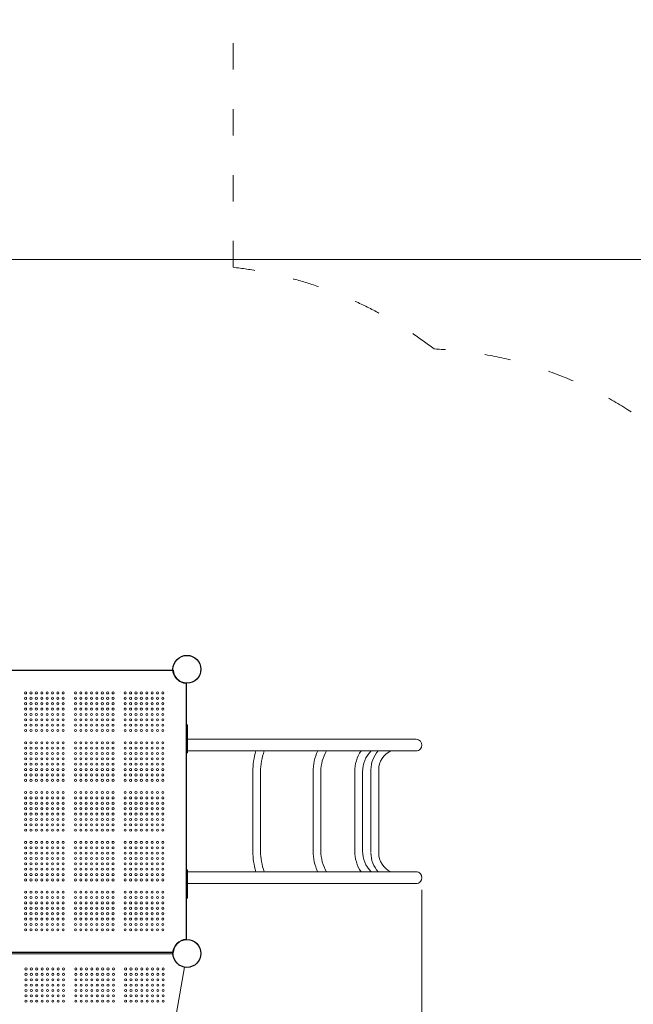
# Model space of a CAD drawing. Units: millimetres. Extents: x 36185 to 57337, y -4965 to 15135.
# Drawn here: x 49633 to 52145, y 2735 to 6767 of the extents above; entities that cross this region are included whole.
import ezdxf

# ---------------------------------------------------------------- set-up
doc = ezdxf.new("R2010")
doc.units = ezdxf.units.MM
doc.header["$LTSCALE"] = 30
doc.linetypes.add('ACAD_ISO03W100', pattern=[30, 12, -18])
for name, color, linetype, lineweight in [('InterSystem-description', 7, 'Continuous', 13), ('InterSystem-dimension', 7, 'Continuous', 5), ('InterSystem-drawing', 7, 'Continuous', 9)]:
    doc.layers.add(name, color=color, linetype=linetype, lineweight=lineweight)
doc.styles.add('arial', font='arial.ttf')
doc.dimstyles.new('IS_1-50(mm)', dxfattribs={"dimtxt": 100, "dimasz": 100, "dimexe": 10, "dimexo": 50, "dimgap": 10, "dimtad": 1, "dimdec": 0, "dimrnd": 10, "dimzin": 0, "dimtxsty": 'arial', "dimcen": 100, "dimclrd": 256, "dimclre": 256, "dimclrt": 256, "dimadec": 1, "dimazin": 0, "dimtfac": 1, "dimtdec": 0, "dimtmove": 0, "dimatfit": 3, "dimfxl": 1, "dimtolj": 1, "dimtzin": 0, "dimlwd": -1, "dimlwe": -1, "dimarcsym": 0})

# ---------------------------------------------------------------- blocks, each defined once
blk = doc.blocks.new('*D1')
at = {"layer": 'Defpoints', "color": 0, "transparency": 16777216}
for p in [(51279.5, 3253.2), (43499.3, 3224.7), (51279.5, -1998.6)]:
    blk.add_point(p, dxfattribs=at)
at = {"layer": 'InterSystem-dimension', "transparency": 16777216}
for p, q in [((51279.5, 3203.2), (51279.5, -2008.6)), ((43499.3, 3174.7), (43499.3, -2008.6)), ((43599.3, -1998.6), (51179.5, -1998.6))]:
    blk.add_line(p, q, dxfattribs=at)
for points in [[(43599.3, -1981.9), (43599.3, -2015.3), (43499.3, -1998.6)], [(51179.5, -1981.9), (51179.5, -2015.3), (51279.5, -1998.6)]]:
    blk.add_solid(points, dxfattribs=at)
at = {"layer": 'InterSystem-dimension', "transparency": 16777216, "insert": (47590.1, -1937.5), "char_height": 100, "attachment_point": 5, "style": 'arial'}
blk.add_mtext('\\A1;7780', dxfattribs=at)
blk = doc.blocks.new('*D2')
at = {"layer": 'Defpoints', "color": 0, "transparency": 16777216}
for p in [(48571.3, 5784.3), (49345.3, 699.3), (53593, 699.3)]:
    blk.add_point(p, dxfattribs=at)
at = {"layer": 'InterSystem-dimension', "transparency": 16777216}
for p, q in [((48621.3, 5784.3), (53603, 5784.3)), ((53593, 5684.3), (53593, 799.3)), ((49395.3, 699.3), (53603, 699.3))]:
    blk.add_line(p, q, dxfattribs=at)
for points in [[(53576.3, 5684.3), (53609.7, 5684.3), (53593, 5784.3)], [(53576.3, 799.3), (53609.7, 799.3), (53593, 699.3)]]:
    blk.add_solid(points, dxfattribs=at)
at = {"layer": 'InterSystem-dimension', "transparency": 16777216, "insert": (53531.9, 3241.8), "char_height": 100, "attachment_point": 5, "rotation": 90, "style": 'arial'}
blk.add_mtext('\\A1;5090', dxfattribs=at)
blk = doc.blocks.new('*D4')
at = {"layer": 'Defpoints', "color": 0, "transparency": 16777216}
for p in [(52879.5, 8486.5), (41899.3, 3524.7), (52879.5, 3524.7)]:
    blk.add_point(p, dxfattribs=at)
at = {"layer": 'InterSystem-dimension', "transparency": 16777216}
for p, q in [((41899.3, 3574.7), (41899.3, 8496.5)), ((41999.3, 8486.5), (52779.5, 8486.5)), ((52879.5, 3574.7), (52879.5, 8496.5))]:
    blk.add_line(p, q, dxfattribs=at)
for points in [[(41999.3, 8503.2), (41999.3, 8469.8), (41899.3, 8486.5)], [(52779.5, 8503.2), (52779.5, 8469.8), (52879.5, 8486.5)]]:
    blk.add_solid(points, dxfattribs=at)
at = {"layer": 'InterSystem-dimension', "transparency": 16777216, "insert": (47389.4, 8547.6), "char_height": 100, "attachment_point": 5, "style": 'arial'}
blk.add_mtext('\\A1;10980', dxfattribs=at)

msp = doc.modelspace()

# ---------------------------------------------------------------- linework, layer by layer
at = {"layer": 'InterSystem-description', "linetype": 'ACAD_ISO03W100', "ltscale": 0.3}
msp.add_line((50506.9, 5752.8), (50506.9, 6766.9), dxfattribs=at)
for centre, radius, start, end in [((50317.3, 4106.7), 1657, 52.3424, 83.4294), ((51255.5, 3796.2), 1624, 0, 87.3838)]:
    msp.add_arc(centre, radius, start, end, dxfattribs=at)
at = {"layer": 'InterSystem-drawing', "linetype": 'ByBlock', "lineweight": 25}
for p, q in [((49210.2, 4103.2), (50260.4, 4103.2)), ((50313.8, 4049.8), (50313.8, 2999.6)), ((50260.4, 2946.2), (49210.2, 2946.2))]:
    msp.add_line(p, q, dxfattribs=at)
at = {"layer": 'InterSystem-drawing', "linetype": 'ByBlock', "lineweight": 15}
for p, q in [((50315.3, 3764.2), (50315.3, 3879.7)), ((50315.3, 3879.7), (50320.3, 3879.7)), ((50320.3, 3879.7), (50320.3, 3764.2)), ((51255.5, 3820.2), (50320.3, 3820.2)), ((50320.3, 3764.2), (50315.3, 3764.2)), ((50320.3, 3772.2), (51255.5, 3772.2)), ((50586.9, 3687.7), (50586.9, 3361.7)), ((50618.9, 3362.2), (50618.9, 3687.2)), ((50834.1, 3688.6), (50834.1, 3361.5)), ((50866.1, 3360.8), (50866.1, 3688.6)), ((51004.5, 3687.4), (51004.5, 3362.1)), ((51036.5, 3362.2), (51036.5, 3687.2)), ((51071, 3692.9), (51071, 3356.6)), ((51103, 3695.2), (51103, 3354.2)), ((50320.3, 3285.2), (50315.3, 3285.2)), ((50315.3, 3285.2), (50315.3, 3169.7)), ((50320.3, 3169.7), (50320.3, 3285.2)), ((50320.3, 3277.2), (51255.2, 3277.2)), ((51255.5, 3229.2), (50320.3, 3229.2)), ((50315.3, 3169.7), (50320.3, 3169.7))]:
    msp.add_line(p, q, dxfattribs=at)
at = {"layer": 'InterSystem-drawing', "lineweight": 15}
for p, q in [((50260.3, 2940.7), (49210.3, 2940.7)), ((50126.3, 1849.3), (50307.5, 2886.6))]:
    msp.add_line(p, q, dxfattribs=at)
at = {"layer": 'InterSystem-drawing', "linetype": 'ByBlock', "lineweight": 25}
for centre in [(50317.3, 4106.7), (50317.3, 2942.7)]:
    msp.add_circle(centre, 57, dxfattribs=at)
at = {"layer": 'InterSystem-drawing', "linetype": 'ByBlock', "lineweight": 15}
for centre in [(50317.3, 4106.7), (50317.3, 2942.7)]:
    msp.add_circle(centre, 57, dxfattribs=at)
at = {"layer": 'InterSystem-drawing', "lineweight": 0}
for centre in [(49656.8, 4009.7), (49678.8, 4009.7), (49700.8, 4009.7), (49722.8, 4009.7), (49744.8, 4009.7), (49766.8, 4009.7), (49788.8, 4009.7), (49810.8, 4009.7), (49860.8, 4009.7), (49882.8, 4009.7), (49904.8, 4009.7), (49926.8, 4009.7), (49948.8, 4009.7), (49970.8, 4009.7), (49992.8, 4009.7), (50014.8, 4009.7), (50064.8, 4009.7), (50086.8, 4009.7), (50108.8, 4009.7), (50130.8, 4009.7), (50152.8, 4009.7), (50174.8, 4009.7), (50196.8, 4009.7), (50218.8, 4009.7), (49656.8, 3987.7), (49656.8, 3965.7), (49678.8, 3987.7), (49678.8, 3965.7), (49700.8, 3987.7), (49700.8, 3965.7), (49722.8, 3987.7), (49722.8, 3965.7), (49744.8, 3987.7), (49744.8, 3965.7), (49766.8, 3987.7), (49766.8, 3965.7), (49788.8, 3987.7), (49788.8, 3965.7), (49810.8, 3987.7), (49810.8, 3965.7), (49860.8, 3987.7), (49860.8, 3965.7), (49882.8, 3987.7), (49882.8, 3965.7), (49904.8, 3987.7), (49904.8, 3965.7), (49926.8, 3987.7), (49926.8, 3965.7), (49948.8, 3987.7), (49948.8, 3965.7), (49970.8, 3987.7), (49970.8, 3965.7), (49992.8, 3987.7), (49992.8, 3965.7), (50014.8, 3987.7), (50014.8, 3965.7), (50064.8, 3987.7), (50064.8, 3965.7), (50086.8, 3987.7), (50086.8, 3965.7), (50108.8, 3987.7), (50108.8, 3965.7), (50130.8, 3987.7), (50130.8, 3965.7), (50152.8, 3987.7), (50152.8, 3965.7), (50174.8, 3987.7), (50174.8, 3965.7), (50196.8, 3987.7), (50196.8, 3965.7), (50218.8, 3987.7), (50218.8, 3965.7), (49656.8, 3943.7), (49656.8, 3921.7), (49678.8, 3943.7), (49678.8, 3921.7), (49700.8, 3943.7), (49700.8, 3921.7), (49722.8, 3943.7), (49722.8, 3921.7), (49744.8, 3943.7), (49744.8, 3921.7), (49766.8, 3943.7), (49766.8, 3921.7), (49788.8, 3943.7), (49788.8, 3921.7), (49810.8, 3943.7), (49810.8, 3921.7), (49860.8, 3943.7), (49860.8, 3921.7), (49882.8, 3943.7), (49882.8, 3921.7), (49904.8, 3943.7), (49904.8, 3921.7), (49926.8, 3943.7), (49926.8, 3921.7), (49948.8, 3943.7), (49948.8, 3921.7), (49970.8, 3943.7), (49970.8, 3921.7), (49992.8, 3943.7), (49992.8, 3921.7), (50014.8, 3943.7), (50014.8, 3921.7), (50064.8, 3943.7), (50064.8, 3921.7), (50086.8, 3943.7), (50086.8, 3921.7), (50108.8, 3943.7), (50108.8, 3921.7), (50130.8, 3943.7), (50130.8, 3921.7), (50152.8, 3943.7), (50152.8, 3921.7), (50174.8, 3943.7), (50174.8, 3921.7), (50196.8, 3943.7), (50196.8, 3921.7), (50218.8, 3943.7), (50218.8, 3921.7), (49656.8, 3899.7), (49656.8, 3877.7), (49678.8, 3899.7), (49678.8, 3877.7), (49700.8, 3899.7), (49700.8, 3877.7), (49722.8, 3899.7), (49722.8, 3877.7), (49744.8, 3899.7), (49744.8, 3877.7), (49766.8, 3899.7), (49766.8, 3877.7), (49788.8, 3899.7), (49788.8, 3877.7), (49810.8, 3899.7), (49810.8, 3877.7), (49860.8, 3899.7), (49860.8, 3877.7), (49882.8, 3899.7), (49882.8, 3877.7), (49904.8, 3899.7), (49904.8, 3877.7), (49926.8, 3899.7), (49926.8, 3877.7), (49948.8, 3899.7), (49948.8, 3877.7), (49970.8, 3899.7), (49970.8, 3877.7), (49992.8, 3899.7), (49992.8, 3877.7), (50014.8, 3899.7), (50014.8, 3877.7), (50064.8, 3899.7), (50064.8, 3877.7), (50086.8, 3899.7), (50086.8, 3877.7), (50108.8, 3899.7), (50108.8, 3877.7), (50130.8, 3899.7), (50130.8, 3877.7), (50152.8, 3899.7), (50152.8, 3877.7), (50174.8, 3899.7), (50174.8, 3877.7), (50196.8, 3899.7), (50196.8, 3877.7), (50218.8, 3899.7), (50218.8, 3877.7), (49656.8, 3855.7), (49678.8, 3855.7), (49700.8, 3855.7), (49722.8, 3855.7), (49744.8, 3855.7), (49766.8, 3855.7), (49788.8, 3855.7), (49810.8, 3855.7), (49860.8, 3855.7), (49882.8, 3855.7), (49904.8, 3855.7), (49926.8, 3855.7), (49948.8, 3855.7), (49970.8, 3855.7), (49992.8, 3855.7), (50014.8, 3855.7), (50064.8, 3855.7), (50086.8, 3855.7), (50108.8, 3855.7), (50130.8, 3855.7), (50152.8, 3855.7), (50174.8, 3855.7), (50196.8, 3855.7), (50218.8, 3855.7), (49656.8, 3805.7), (49678.8, 3805.7), (49700.8, 3805.7), (49722.8, 3805.7), (49744.8, 3805.7), (49766.8, 3805.7), (49788.8, 3805.7), (49810.8, 3805.7), (49860.8, 3805.7), (49882.8, 3805.7), (49904.8, 3805.7), (49926.8, 3805.7), (49948.8, 3805.7), (49970.8, 3805.7), (49992.8, 3805.7), (50014.8, 3805.7), (50064.8, 3805.7), (50086.8, 3805.7), (50108.8, 3805.7), (50130.8, 3805.7), (50152.8, 3805.7), (50174.8, 3805.7), (50196.8, 3805.7), (50218.8, 3805.7), (49656.8, 3783.7), (49656.8, 3761.7), (49678.8, 3783.7), (49678.8, 3761.7), (49700.8, 3783.7), (49700.8, 3761.7), (49722.8, 3783.7), (49722.8, 3761.7), (49744.8, 3783.7), (49744.8, 3761.7), (49766.8, 3783.7), (49766.8, 3761.7), (49788.8, 3783.7), (49788.8, 3761.7), (49810.8, 3783.7), (49810.8, 3761.7), (49860.8, 3783.7), (49860.8, 3761.7), (49882.8, 3783.7), (49882.8, 3761.7), (49904.8, 3783.7), (49904.8, 3761.7), (49926.8, 3783.7), (49926.8, 3761.7), (49948.8, 3783.7), (49948.8, 3761.7), (49970.8, 3783.7), (49970.8, 3761.7), (49992.8, 3783.7), (49992.8, 3761.7), (50014.8, 3783.7), (50014.8, 3761.7), (50064.8, 3783.7), (50064.8, 3761.7), (50086.8, 3783.7), (50086.8, 3761.7), (50108.8, 3783.7), (50108.8, 3761.7), (50130.8, 3783.7), (50130.8, 3761.7), (50152.8, 3783.7), (50152.8, 3761.7), (50174.8, 3783.7), (50174.8, 3761.7), (50196.8, 3783.7), (50196.8, 3761.7), (50218.8, 3783.7), (50218.8, 3761.7), (49656.8, 3739.7), (49656.8, 3717.7), (49678.8, 3739.7), (49678.8, 3717.7), (49700.8, 3739.7), (49700.8, 3717.7), (49722.8, 3739.7), (49722.8, 3717.7), (49744.8, 3739.7), (49744.8, 3717.7), (49766.8, 3739.7), (49766.8, 3717.7), (49788.8, 3739.7), (49788.8, 3717.7), (49810.8, 3739.7), (49810.8, 3717.7), (49860.8, 3739.7), (49860.8, 3717.7), (49882.8, 3739.7), (49882.8, 3717.7), (49904.8, 3739.7), (49904.8, 3717.7), (49926.8, 3739.7), (49926.8, 3717.7), (49948.8, 3739.7), (49948.8, 3717.7), (49970.8, 3739.7), (49970.8, 3717.7), (49992.8, 3739.7), (49992.8, 3717.7), (50014.8, 3739.7), (50014.8, 3717.7), (50064.8, 3739.7), (50064.8, 3717.7), (50086.8, 3739.7), (50086.8, 3717.7), (50108.8, 3739.7), (50108.8, 3717.7), (50130.8, 3739.7), (50130.8, 3717.7), (50152.8, 3739.7), (50152.8, 3717.7), (50174.8, 3739.7), (50174.8, 3717.7), (50196.8, 3739.7), (50196.8, 3717.7), (50218.8, 3739.7), (50218.8, 3717.7), (49656.8, 3695.7), (49656.8, 3673.7), (49678.8, 3695.7), (49678.8, 3673.7), (49700.8, 3695.7), (49700.8, 3673.7), (49722.8, 3695.7), (49722.8, 3673.7), (49744.8, 3695.7), (49744.8, 3673.7), (49766.8, 3695.7), (49766.8, 3673.7), (49788.8, 3695.7), (49788.8, 3673.7), (49810.8, 3695.7), (49810.8, 3673.7), (49860.8, 3695.7), (49860.8, 3673.7), (49882.8, 3695.7), (49882.8, 3673.7), (49904.8, 3695.7), (49904.8, 3673.7), (49926.8, 3695.7), (49926.8, 3673.7), (49948.8, 3695.7), (49948.8, 3673.7), (49970.8, 3695.7), (49970.8, 3673.7), (49992.8, 3695.7), (49992.8, 3673.7), (50014.8, 3695.7), (50014.8, 3673.7), (50064.8, 3695.7), (50064.8, 3673.7), (50086.8, 3695.7), (50086.8, 3673.7), (50108.8, 3695.7), (50108.8, 3673.7), (50130.8, 3695.7), (50130.8, 3673.7), (50152.8, 3695.7), (50152.8, 3673.7), (50174.8, 3695.7), (50174.8, 3673.7), (50196.8, 3695.7), (50196.8, 3673.7), (50218.8, 3695.7), (50218.8, 3673.7), (49656.8, 3651.7), (49678.8, 3651.7), (49700.8, 3651.7), (49722.8, 3651.7), (49744.8, 3651.7), (49766.8, 3651.7), (49788.8, 3651.7), (49810.8, 3651.7), (49860.8, 3651.7), (49882.8, 3651.7), (49904.8, 3651.7), (49926.8, 3651.7), (49948.8, 3651.7), (49970.8, 3651.7), (49992.8, 3651.7), (50014.8, 3651.7), (50064.8, 3651.7), (50086.8, 3651.7), (50108.8, 3651.7), (50130.8, 3651.7), (50152.8, 3651.7), (50174.8, 3651.7), (50196.8, 3651.7), (50218.8, 3651.7), (49656.8, 3601.7), (49678.8, 3601.7), (49700.8, 3601.7), (49722.8, 3601.7), (49744.8, 3601.7), (49766.8, 3601.7), (49788.8, 3601.7), (49810.8, 3601.7), (49860.8, 3601.7), (49882.8, 3601.7), (49904.8, 3601.7), (49926.8, 3601.7), (49948.8, 3601.7), (49970.8, 3601.7), (49992.8, 3601.7), (50014.8, 3601.7), (50064.8, 3601.7), (50086.8, 3601.7), (50108.8, 3601.7), (50130.8, 3601.7), (50152.8, 3601.7), (50174.8, 3601.7), (50196.8, 3601.7), (50218.8, 3601.7), (49656.8, 3579.7), (49656.8, 3557.7), (49678.8, 3579.7), (49678.8, 3557.7), (49700.8, 3579.7), (49700.8, 3557.7), (49722.8, 3579.7), (49722.8, 3557.7), (49744.8, 3579.7), (49744.8, 3557.7), (49766.8, 3579.7), (49766.8, 3557.7), (49788.8, 3579.7), (49788.8, 3557.7), (49810.8, 3579.7), (49810.8, 3557.7), (49860.8, 3579.7), (49860.8, 3557.7), (49882.8, 3579.7), (49882.8, 3557.7), (49904.8, 3579.7), (49904.8, 3557.7), (49926.8, 3579.7), (49926.8, 3557.7), (49948.8, 3579.7), (49948.8, 3557.7), (49970.8, 3579.7), (49970.8, 3557.7), (49992.8, 3579.7), (49992.8, 3557.7), (50014.8, 3579.7), (50014.8, 3557.7), (50064.8, 3579.7), (50064.8, 3557.7), (50086.8, 3579.7), (50086.8, 3557.7), (50108.8, 3579.7), (50108.8, 3557.7), (50130.8, 3579.7), (50130.8, 3557.7), (50152.8, 3579.7), (50152.8, 3557.7), (50174.8, 3579.7), (50174.8, 3557.7), (50196.8, 3579.7), (50196.8, 3557.7), (50218.8, 3579.7), (50218.8, 3557.7), (49656.8, 3535.7), (49656.8, 3513.7), (49678.8, 3535.7), (49678.8, 3513.7), (49700.8, 3535.7), (49700.8, 3513.7), (49722.8, 3535.7), (49722.8, 3513.7), (49744.8, 3535.7), (49744.8, 3513.7), (49766.8, 3535.7), (49766.8, 3513.7), (49788.8, 3535.7), (49788.8, 3513.7), (49810.8, 3535.7), (49810.8, 3513.7), (49860.8, 3535.7), (49860.8, 3513.7), (49882.8, 3535.7), (49882.8, 3513.7), (49904.8, 3535.7), (49904.8, 3513.7), (49926.8, 3535.7), (49926.8, 3513.7), (49948.8, 3535.7), (49948.8, 3513.7), (49970.8, 3535.7), (49970.8, 3513.7), (49992.8, 3535.7), (49992.8, 3513.7), (50014.8, 3535.7), (50014.8, 3513.7), (50064.8, 3535.7), (50064.8, 3513.7), (50086.8, 3535.7), (50086.8, 3513.7), (50108.8, 3535.7), (50108.8, 3513.7), (50130.8, 3535.7), (50130.8, 3513.7), (50152.8, 3535.7), (50152.8, 3513.7), (50174.8, 3535.7), (50174.8, 3513.7), (50196.8, 3535.7), (50196.8, 3513.7), (50218.8, 3535.7), (50218.8, 3513.7), (49656.8, 3491.7), (49656.8, 3469.7), (49678.8, 3491.7), (49678.8, 3469.7), (49700.8, 3491.7), (49700.8, 3469.7), (49722.8, 3491.7), (49722.8, 3469.7), (49744.8, 3491.7), (49744.8, 3469.7), (49766.8, 3491.7), (49766.8, 3469.7), (49788.8, 3491.7), (49788.8, 3469.7), (49810.8, 3491.7), (49810.8, 3469.7), (49860.8, 3491.7), (49860.8, 3469.7), (49882.8, 3491.7), (49882.8, 3469.7), (49904.8, 3491.7), (49904.8, 3469.7), (49926.8, 3491.7), (49926.8, 3469.7), (49948.8, 3491.7), (49948.8, 3469.7), (49970.8, 3491.7), (49970.8, 3469.7), (49992.8, 3491.7), (49992.8, 3469.7), (50014.8, 3491.7), (50014.8, 3469.7), (50064.8, 3491.7), (50064.8, 3469.7), (50086.8, 3491.7), (50086.8, 3469.7), (50108.8, 3491.7), (50108.8, 3469.7), (50130.8, 3491.7), (50130.8, 3469.7), (50152.8, 3491.7), (50152.8, 3469.7), (50174.8, 3491.7), (50174.8, 3469.7), (50196.8, 3491.7), (50196.8, 3469.7), (50218.8, 3491.7), (50218.8, 3469.7), (49656.8, 3447.7), (49678.8, 3447.7), (49700.8, 3447.7), (49722.8, 3447.7), (49744.8, 3447.7), (49766.8, 3447.7), (49788.8, 3447.7), (49810.8, 3447.7), (49860.8, 3447.7), (49882.8, 3447.7), (49904.8, 3447.7), (49926.8, 3447.7), (49948.8, 3447.7), (49970.8, 3447.7), (49992.8, 3447.7), (50014.8, 3447.7), (50064.8, 3447.7), (50086.8, 3447.7), (50108.8, 3447.7), (50130.8, 3447.7), (50152.8, 3447.7), (50174.8, 3447.7), (50196.8, 3447.7), (50218.8, 3447.7), (49656.8, 3397.7), (49678.8, 3397.7), (49700.8, 3397.7), (49722.8, 3397.7), (49744.8, 3397.7), (49766.8, 3397.7), (49788.8, 3397.7), (49810.8, 3397.7), (49860.8, 3397.7), (49882.8, 3397.7), (49904.8, 3397.7), (49926.8, 3397.7), (49948.8, 3397.7), (49970.8, 3397.7), (49992.8, 3397.7), (50014.8, 3397.7), (50064.8, 3397.7), (50086.8, 3397.7), (50108.8, 3397.7), (50130.8, 3397.7), (50152.8, 3397.7), (50174.8, 3397.7), (50196.8, 3397.7), (50218.8, 3397.7), (49656.8, 3375.7), (49656.8, 3353.7), (49678.8, 3375.7), (49678.8, 3353.7), (49700.8, 3375.7), (49700.8, 3353.7), (49722.8, 3375.7), (49722.8, 3353.7), (49744.8, 3375.7), (49744.8, 3353.7), (49766.8, 3375.7), (49766.8, 3353.7), (49788.8, 3375.7), (49788.8, 3353.7), (49810.8, 3375.7), (49810.8, 3353.7), (49860.8, 3375.7), (49860.8, 3353.7), (49882.8, 3375.7), (49882.8, 3353.7), (49904.8, 3375.7), (49904.8, 3353.7), (49926.8, 3375.7), (49926.8, 3353.7), (49948.8, 3375.7), (49948.8, 3353.7), (49970.8, 3375.7), (49970.8, 3353.7), (49992.8, 3375.7), (49992.8, 3353.7), (50014.8, 3375.7), (50014.8, 3353.7), (50064.8, 3375.7), (50064.8, 3353.7), (50086.8, 3375.7), (50086.8, 3353.7), (50108.8, 3375.7), (50108.8, 3353.7), (50130.8, 3375.7), (50130.8, 3353.7), (50152.8, 3375.7), (50152.8, 3353.7), (50174.8, 3375.7), (50174.8, 3353.7), (50196.8, 3375.7), (50196.8, 3353.7), (50218.8, 3375.7), (50218.8, 3353.7), (49656.8, 3331.7), (49656.8, 3309.7), (49678.8, 3331.7), (49678.8, 3309.7), (49700.8, 3331.7), (49700.8, 3309.7), (49722.8, 3331.7), (49722.8, 3309.7), (49744.8, 3331.7), (49744.8, 3309.7), (49766.8, 3331.7), (49766.8, 3309.7), (49788.8, 3331.7), (49788.8, 3309.7), (49810.8, 3331.7), (49810.8, 3309.7), (49860.8, 3331.7), (49860.8, 3309.7), (49882.8, 3331.7), (49882.8, 3309.7), (49904.8, 3331.7), (49904.8, 3309.7), (49926.8, 3331.7), (49926.8, 3309.7), (49948.8, 3331.7), (49948.8, 3309.7), (49970.8, 3331.7), (49970.8, 3309.7), (49992.8, 3331.7), (49992.8, 3309.7), (50014.8, 3331.7), (50014.8, 3309.7), (50064.8, 3331.7), (50064.8, 3309.7), (50086.8, 3331.7), (50086.8, 3309.7), (50108.8, 3331.7), (50108.8, 3309.7), (50130.8, 3331.7), (50130.8, 3309.7), (50152.8, 3331.7), (50152.8, 3309.7), (50174.8, 3331.7), (50174.8, 3309.7), (50196.8, 3331.7), (50196.8, 3309.7), (50218.8, 3331.7), (50218.8, 3309.7), (49656.8, 3287.7), (49656.8, 3265.7), (49678.8, 3287.7), (49678.8, 3265.7), (49700.8, 3287.7), (49700.8, 3265.7), (49722.8, 3287.7), (49722.8, 3265.7), (49744.8, 3287.7), (49744.8, 3265.7), (49766.8, 3287.7), (49766.8, 3265.7), (49788.8, 3287.7), (49788.8, 3265.7), (49810.8, 3287.7), (49810.8, 3265.7), (49860.8, 3287.7), (49860.8, 3265.7), (49882.8, 3287.7), (49882.8, 3265.7), (49904.8, 3287.7), (49904.8, 3265.7), (49926.8, 3287.7), (49926.8, 3265.7), (49948.8, 3287.7), (49948.8, 3265.7), (49970.8, 3287.7), (49970.8, 3265.7), (49992.8, 3287.7), (49992.8, 3265.7), (50014.8, 3287.7), (50014.8, 3265.7), (50064.8, 3287.7), (50064.8, 3265.7), (50086.8, 3287.7), (50086.8, 3265.7), (50108.8, 3287.7), (50108.8, 3265.7), (50130.8, 3287.7), (50130.8, 3265.7), (50152.8, 3287.7), (50152.8, 3265.7), (50174.8, 3287.7), (50174.8, 3265.7), (50196.8, 3287.7), (50196.8, 3265.7), (50218.8, 3287.7), (50218.8, 3265.7), (49656.8, 3243.7), (49678.8, 3243.7), (49700.8, 3243.7), (49722.8, 3243.7), (49744.8, 3243.7), (49766.8, 3243.7), (49788.8, 3243.7), (49810.8, 3243.7), (49860.8, 3243.7), (49882.8, 3243.7), (49904.8, 3243.7), (49926.8, 3243.7), (49948.8, 3243.7), (49970.8, 3243.7), (49992.8, 3243.7), (50014.8, 3243.7), (50064.8, 3243.7), (50086.8, 3243.7), (50108.8, 3243.7), (50130.8, 3243.7), (50152.8, 3243.7), (50174.8, 3243.7), (50196.8, 3243.7), (50218.8, 3243.7), (49656.8, 3193.7), (49678.8, 3193.7), (49700.8, 3193.7), (49722.8, 3193.7), (49744.8, 3193.7), (49766.8, 3193.7), (49788.8, 3193.7), (49810.8, 3193.7), (49860.8, 3193.7), (49882.8, 3193.7), (49904.8, 3193.7), (49926.8, 3193.7), (49948.8, 3193.7), (49970.8, 3193.7), (49992.8, 3193.7), (50014.8, 3193.7), (50064.8, 3193.7), (50086.8, 3193.7), (50108.8, 3193.7), (50130.8, 3193.7), (50152.8, 3193.7), (50174.8, 3193.7), (50196.8, 3193.7), (50218.8, 3193.7), (49656.8, 3171.7), (49656.8, 3149.7), (49678.8, 3171.7), (49678.8, 3149.7), (49700.8, 3171.7), (49700.8, 3149.7), (49722.8, 3171.7), (49722.8, 3149.7), (49744.8, 3171.7), (49744.8, 3149.7), (49766.8, 3171.7), (49766.8, 3149.7), (49788.8, 3171.7), (49788.8, 3149.7), (49810.8, 3171.7), (49810.8, 3149.7), (49860.8, 3171.7), (49860.8, 3149.7), (49882.8, 3171.7), (49882.8, 3149.7), (49904.8, 3171.7), (49904.8, 3149.7), (49926.8, 3171.7), (49926.8, 3149.7), (49948.8, 3171.7), (49948.8, 3149.7), (49970.8, 3171.7), (49970.8, 3149.7), (49992.8, 3171.7), (49992.8, 3149.7), (50014.8, 3171.7), (50014.8, 3149.7), (50064.8, 3171.7), (50064.8, 3149.7), (50086.8, 3171.7), (50086.8, 3149.7), (50108.8, 3171.7), (50108.8, 3149.7), (50130.8, 3171.7), (50130.8, 3149.7), (50152.8, 3171.7), (50152.8, 3149.7), (50174.8, 3171.7), (50174.8, 3149.7), (50196.8, 3171.7), (50196.8, 3149.7), (50218.8, 3171.7), (50218.8, 3149.7), (49656.8, 3127.7), (49656.8, 3105.7), (49678.8, 3127.7), (49678.8, 3105.7), (49700.8, 3127.7), (49700.8, 3105.7), (49722.8, 3127.7), (49722.8, 3105.7), (49744.8, 3127.7), (49744.8, 3105.7), (49766.8, 3127.7), (49766.8, 3105.7), (49788.8, 3127.7), (49788.8, 3105.7), (49810.8, 3127.7), (49810.8, 3105.7), (49860.8, 3127.7), (49860.8, 3105.7), (49882.8, 3127.7), (49882.8, 3105.7), (49904.8, 3127.7), (49904.8, 3105.7), (49926.8, 3127.7), (49926.8, 3105.7), (49948.8, 3127.7), (49948.8, 3105.7), (49970.8, 3127.7), (49970.8, 3105.7), (49992.8, 3127.7), (49992.8, 3105.7), (50014.8, 3127.7), (50014.8, 3105.7), (50064.8, 3127.7), (50064.8, 3105.7), (50086.8, 3127.7), (50086.8, 3105.7), (50108.8, 3127.7), (50108.8, 3105.7), (50130.8, 3127.7), (50130.8, 3105.7), (50152.8, 3127.7), (50152.8, 3105.7), (50174.8, 3127.7), (50174.8, 3105.7), (50196.8, 3127.7), (50196.8, 3105.7), (50218.8, 3127.7), (50218.8, 3105.7), (49656.8, 3083.7), (49656.8, 3061.7), (49678.8, 3083.7), (49678.8, 3061.7), (49700.8, 3083.7), (49700.8, 3061.7), (49722.8, 3083.7), (49722.8, 3061.7), (49744.8, 3083.7), (49744.8, 3061.7), (49766.8, 3083.7), (49766.8, 3061.7), (49788.8, 3083.7), (49788.8, 3061.7), (49810.8, 3083.7), (49810.8, 3061.7), (49860.8, 3083.7), (49860.8, 3061.7), (49882.8, 3083.7), (49882.8, 3061.7), (49904.8, 3083.7), (49904.8, 3061.7), (49926.8, 3083.7), (49926.8, 3061.7), (49948.8, 3083.7), (49948.8, 3061.7), (49970.8, 3083.7), (49970.8, 3061.7), (49992.8, 3083.7), (49992.8, 3061.7), (50014.8, 3083.7), (50014.8, 3061.7), (50064.8, 3083.7), (50064.8, 3061.7), (50086.8, 3083.7), (50086.8, 3061.7), (50108.8, 3083.7), (50108.8, 3061.7), (50130.8, 3083.7), (50130.8, 3061.7), (50152.8, 3083.7), (50152.8, 3061.7), (50174.8, 3083.7), (50174.8, 3061.7), (50196.8, 3083.7), (50196.8, 3061.7), (50218.8, 3083.7), (50218.8, 3061.7), (49656.8, 3039.7), (49678.8, 3039.7), (49700.8, 3039.7), (49722.8, 3039.7), (49744.8, 3039.7), (49766.8, 3039.7), (49788.8, 3039.7), (49810.8, 3039.7), (49860.8, 3039.7), (49882.8, 3039.7), (49904.8, 3039.7), (49926.8, 3039.7), (49948.8, 3039.7), (49970.8, 3039.7), (49992.8, 3039.7), (50014.8, 3039.7), (50064.8, 3039.7), (50086.8, 3039.7), (50108.8, 3039.7), (50130.8, 3039.7), (50152.8, 3039.7), (50174.8, 3039.7), (50196.8, 3039.7), (50218.8, 3039.7)]:
    msp.add_circle(centre, 4.25, dxfattribs=at)
at = {"layer": 'InterSystem-drawing', "lineweight": 15}
msp.add_circle((50317.3, 2942.7), 57, dxfattribs=at)
at = {"layer": 'InterSystem-drawing'}
for centre in [(49658.3, 2879.2), (49680.3, 2879.2), (49702.3, 2879.2), (49724.3, 2879.2), (49746.3, 2879.2), (49768.3, 2879.2), (49790.3, 2879.2), (49812.3, 2879.2), (49862.3, 2879.2), (49884.3, 2879.2), (49906.3, 2879.2), (49928.3, 2879.2), (49950.3, 2879.2), (49972.3, 2879.2), (49994.3, 2879.2), (50016.3, 2879.2), (50066.3, 2879.2), (50088.3, 2879.2), (50110.3, 2879.2), (50132.3, 2879.2), (50154.3, 2879.2), (50176.3, 2879.2), (50198.3, 2879.2), (50220.3, 2879.2), (49658.3, 2857.2), (49658.3, 2835.2), (49680.3, 2857.2), (49680.3, 2835.2), (49702.3, 2857.2), (49702.3, 2835.2), (49724.3, 2857.2), (49724.3, 2835.2), (49746.3, 2857.2), (49746.3, 2835.2), (49768.3, 2857.2), (49768.3, 2835.2), (49790.3, 2857.2), (49790.3, 2835.2), (49812.3, 2857.2), (49812.3, 2835.2), (49862.3, 2857.2), (49862.3, 2835.2), (49884.3, 2857.2), (49884.3, 2835.2), (49906.3, 2857.2), (49906.3, 2835.2), (49928.3, 2857.2), (49928.3, 2835.2), (49950.3, 2857.2), (49950.3, 2835.2), (49972.3, 2857.2), (49972.3, 2835.2), (49994.3, 2857.2), (49994.3, 2835.2), (50016.3, 2857.2), (50016.3, 2835.2), (50066.3, 2857.2), (50066.3, 2835.2), (50088.3, 2857.2), (50088.3, 2835.2), (50110.3, 2857.2), (50110.3, 2835.2), (50132.3, 2857.2), (50132.3, 2835.2), (50154.3, 2857.2), (50154.3, 2835.2), (50176.3, 2857.2), (50176.3, 2835.2), (50198.3, 2857.2), (50198.3, 2835.2), (50220.3, 2857.2), (50220.3, 2835.2), (49658.3, 2813.2), (49658.3, 2791.2), (49680.3, 2813.2), (49680.3, 2791.2), (49702.3, 2813.2), (49702.3, 2791.2), (49724.3, 2813.2), (49724.3, 2791.2), (49746.3, 2813.2), (49746.3, 2791.2), (49768.3, 2813.2), (49768.3, 2791.2), (49790.3, 2813.2), (49790.3, 2791.2), (49812.3, 2813.2), (49812.3, 2791.2), (49862.3, 2813.2), (49862.3, 2791.2), (49884.3, 2813.2), (49884.3, 2791.2), (49906.3, 2813.2), (49906.3, 2791.2), (49928.3, 2813.2), (49928.3, 2791.2), (49950.3, 2813.2), (49950.3, 2791.2), (49972.3, 2813.2), (49972.3, 2791.2), (49994.3, 2813.2), (49994.3, 2791.2), (50016.3, 2813.2), (50016.3, 2791.2), (50066.3, 2813.2), (50066.3, 2791.2), (50088.3, 2813.2), (50088.3, 2791.2), (50110.3, 2813.2), (50110.3, 2791.2), (50132.3, 2813.2), (50132.3, 2791.2), (50154.3, 2813.2), (50154.3, 2791.2), (50176.3, 2813.2), (50176.3, 2791.2), (50198.3, 2813.2), (50198.3, 2791.2), (50220.3, 2813.2), (50220.3, 2791.2), (49658.3, 2769.2), (49658.3, 2747.2), (49680.3, 2769.2), (49680.3, 2747.2), (49702.3, 2769.2), (49702.3, 2747.2), (49724.3, 2769.2), (49724.3, 2747.2), (49746.3, 2769.2), (49746.3, 2747.2), (49768.3, 2769.2), (49768.3, 2747.2), (49790.3, 2769.2), (49790.3, 2747.2), (49812.3, 2769.2), (49812.3, 2747.2), (49862.3, 2769.2), (49862.3, 2747.2), (49884.3, 2769.2), (49884.3, 2747.2), (49906.3, 2769.2), (49906.3, 2747.2), (49928.3, 2769.2), (49928.3, 2747.2), (49950.3, 2769.2), (49950.3, 2747.2), (49972.3, 2769.2), (49972.3, 2747.2), (49994.3, 2769.2), (49994.3, 2747.2), (50016.3, 2769.2), (50016.3, 2747.2), (50066.3, 2769.2), (50066.3, 2747.2), (50088.3, 2769.2), (50088.3, 2747.2), (50110.3, 2769.2), (50110.3, 2747.2), (50132.3, 2769.2), (50132.3, 2747.2), (50154.3, 2769.2), (50154.3, 2747.2), (50176.3, 2769.2), (50176.3, 2747.2), (50198.3, 2769.2), (50198.3, 2747.2), (50220.3, 2769.2), (50220.3, 2747.2)]:
    msp.add_circle(centre, 4.25, dxfattribs=at)
at = {"layer": 'InterSystem-drawing', "linetype": 'ByBlock', "lineweight": 25}
for centre, start, end in [((50317.3, 4106.7), 183.5204, 266.4796), ((50317.3, 2942.7), 93.5204, 176.4796)]:
    msp.add_arc(centre, 57, start, end, dxfattribs=at)
at = {"layer": 'InterSystem-drawing', "linetype": 'ByBlock', "lineweight": 15}
for centre, radius, start, end in [((51255.5, 3796.2), 24, 41.8112, 90), ((51255.5, 3796.2), 24, 318.1941, 41.8112), ((50896.1, 3683), 309.2, 163.2262, 179.125), ((50896.1, 3683), 277.2, 161.2216, 179.125), ((51030.3, 3687.9), 196.3, 154.5725, 180.2502), ((51030.3, 3687.9), 164.3, 149.1363, 180.2502), ((51158.8, 3686.6), 154.4, 146.3419, 179.737), ((51158.8, 3686.6), 122.4, 135.6404, 179.737), ((51188, 3695.2), 117, 138.8443, 180), ((51188, 3695.2), 85, 115.06, 180), ((51255.5, 3796.2), 24, 269.3248, 318.1941), ((50896.1, 3366.4), 309.2, 180.875, 196.7738), ((50896.1, 3366.4), 277.2, 180.875, 198.7784), ((51030.3, 3361.5), 196.3, 179.7498, 205.4275), ((51030.3, 3361.5), 164.3, 179.7498, 210.8637), ((51158.8, 3362.8), 154.4, 180.263, 213.6581), ((51158.8, 3362.8), 122.4, 180.263, 224.3596), ((51188, 3354.2), 117, 180, 221.1566), ((51188, 3354.2), 85, 180, 244.9424), ((51255.5, 3253.2), 24, 41.8059, 90.6752), ((51255.5, 3253.2), 24, 318.1888, 41.8059), ((51255.5, 3253.2), 24, 270, 318.1888)]:
    msp.add_arc(centre, radius, start, end, dxfattribs=at)
at = {"layer": 'InterSystem-drawing', "lineweight": 15}
msp.add_arc((50317.3, 2942.7), 57, 182.0108, 260.094, dxfattribs=at)

# ---------------------------------------------------------------- dimensions: what is measured, and where the dimension line sits
at = {"layer": 'InterSystem-dimension'}
dim = msp.add_linear_dim(base=(52879.5, 8486.5), p1=(41899.3, 3524.7), p2=(52879.5, 3524.7), dimstyle='IS_1-50(mm)', dxfattribs=at)
dim.commit()
dim.dimension.update_dxf_attribs({"geometry": '*D4', "text_midpoint": (47389.4, 8547.6)})
dim = msp.add_linear_dim(base=(53593, 699.3), p1=(48571.3, 5784.3), p2=(49345.3, 699.3), angle=90, dimstyle='IS_1-50(mm)', dxfattribs=at)
dim.commit()
dim.dimension.update_dxf_attribs({"geometry": '*D2', "text_midpoint": (53593, 3241.8), "dimtype": 160})
dim = msp.add_linear_dim(base=(51279.5, -1998.6), p1=(43499.3, 3224.7), p2=(51279.5, 3253.2), dimstyle='IS_1-50(mm)', dxfattribs=at)
dim.commit()
dim.dimension.update_dxf_attribs({"geometry": '*D1', "text_midpoint": (47590.1, -1998.6), "dimtype": 160})

doc.saveas('drawing.dxf')
